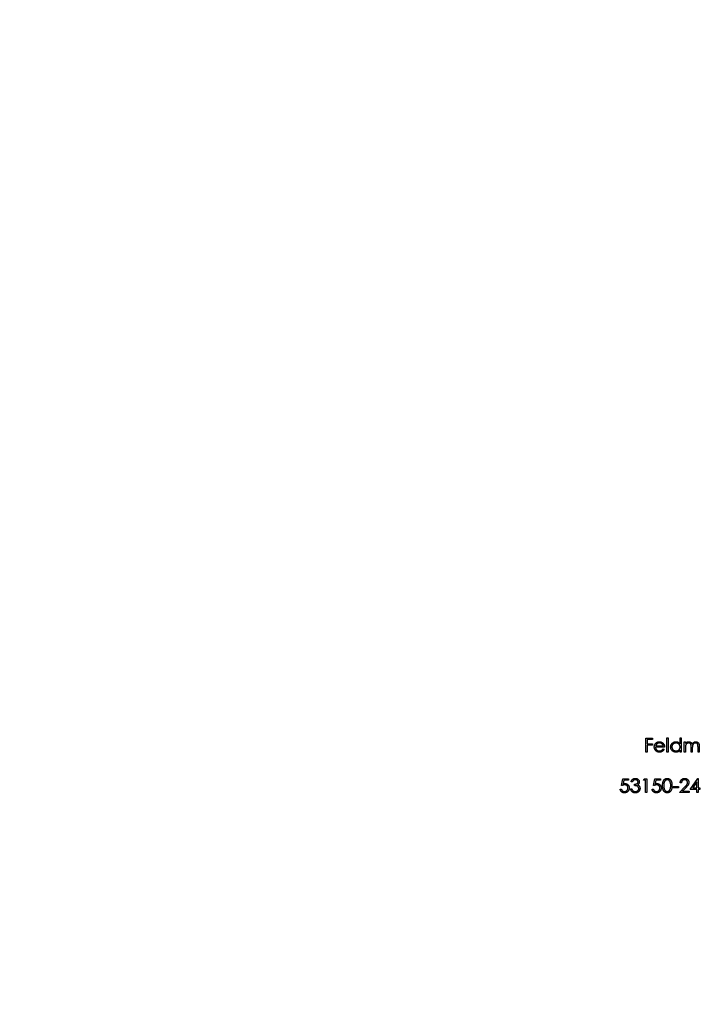
# Model space of a CAD drawing. Units: millimetres. Extents: x 11 to 657, y 11 to 461.
# Drawn here: x 256 to 295, y 348 to 405 of the extents above; entities that cross this region are included whole.
import ezdxf

# ---------------------------------------------------------------- set-up
doc = ezdxf.new("R2010")
doc.units = ezdxf.units.MM
doc.header["$LTSCALE"] = 2.25

msp = doc.modelspace()

# ---------------------------------------------------------------- linework, layer by layer
at = {"color": 7, "linetype": 'Continuous', "lineweight": 25}
for p, q in [((291.611, 363.622), (291.997, 363.622)), ((291.611, 362.829), (291.611, 363.622)), ((291.682, 363.541), (291.682, 363.297)), ((291.997, 363.541), (291.682, 363.541)), ((291.997, 363.622), (291.997, 363.541)), ((292.822, 363.643), (292.893, 363.643)), ((292.822, 362.829), (292.822, 363.643)), ((292.893, 363.643), (292.893, 362.829)), ((293.575, 363.296), (293.575, 363.643)), ((293.575, 363.643), (293.646, 363.643)), ((293.646, 363.643), (293.646, 362.829)), ((291.682, 363.297), (291.997, 363.297)), ((291.682, 363.215), (291.682, 362.829)), ((291.997, 363.215), (291.682, 363.215)), ((291.997, 363.297), (291.997, 363.215)), ((292.689, 363.103), (292.17, 363.103)), ((292.178, 363.175), (292.618, 363.175)), ((292.596, 363.012), (292.659, 362.978)), ((293.575, 362.829), (293.575, 362.929)), ((293.809, 363.409), (293.88, 363.409)), ((293.809, 362.829), (293.809, 363.409)), ((293.88, 363.409), (293.88, 363.308)), ((293.88, 363.073), (293.88, 362.829)), ((294.206, 362.829), (294.206, 363.123)), ((294.277, 363.054), (294.277, 362.829)), ((294.603, 362.829), (294.603, 363.143)), ((294.674, 363.143), (294.674, 362.829)), ((291.682, 362.829), (291.611, 362.829)), ((292.893, 362.829), (292.822, 362.829)), ((293.646, 362.829), (293.575, 362.829)), ((293.88, 362.829), (293.809, 362.829)), ((294.277, 362.829), (294.206, 362.829)), ((294.674, 362.829), (294.603, 362.829)), ((290.222, 360.902), (290.303, 361.299)), ((290.303, 361.299), (290.629, 361.299)), ((290.629, 361.299), (290.629, 361.218)), ((291.473, 361.218), (291.52, 361.299)), ((291.52, 361.299), (291.667, 361.299)), ((291.667, 361.299), (291.667, 360.506)), ((292.053, 360.902), (292.135, 361.299)), ((292.135, 361.299), (292.46, 361.299)), ((292.46, 361.299), (292.46, 361.218)), ((294.16, 360.689), (294.593, 361.32)), ((294.593, 361.32), (294.608, 361.32)), ((294.608, 361.32), (294.608, 360.77)), ((290.14, 360.709), (290.211, 360.709)), ((290.359, 361.218), (290.316, 361.009)), ((290.629, 361.218), (290.359, 361.218)), ((290.741, 360.719), (290.812, 360.719)), ((290.842, 361.116), (290.771, 361.116)), ((290.964, 360.902), (290.964, 360.984)), ((291.595, 361.218), (291.473, 361.218)), ((291.595, 360.506), (291.595, 361.218)), ((291.972, 360.709), (292.043, 360.709)), ((292.19, 361.218), (292.148, 361.009)), ((292.46, 361.218), (292.19, 361.218)), ((293.183, 360.852), (293.488, 360.852)), ((293.183, 360.77), (293.183, 360.852)), ((293.488, 360.77), (293.183, 360.77)), ((293.488, 360.852), (293.488, 360.77)), ((293.549, 360.506), (293.857, 360.834)), ((293.651, 361.055), (293.58, 361.055)), ((293.918, 360.799), (293.719, 360.587)), ((294.536, 360.689), (294.16, 360.689)), ((294.536, 361.115), (294.3, 360.77)), ((294.3, 360.77), (294.536, 360.77)), ((294.536, 360.77), (294.536, 361.115)), ((294.536, 360.506), (294.536, 360.689)), ((294.608, 360.77), (294.699, 360.77)), ((294.608, 360.689), (294.608, 360.506)), ((294.699, 360.689), (294.608, 360.689)), ((294.699, 360.77), (294.699, 360.689)), ((291.667, 360.506), (291.595, 360.506)), ((294.089, 360.506), (293.549, 360.506)), ((293.719, 360.587), (294.089, 360.587)), ((294.089, 360.587), (294.089, 360.506)), ((294.608, 360.506), (294.536, 360.506))]:
    msp.add_line(p, q, dxfattribs=at)
msp.add_circle((294.18, 362.829), 75, dxfattribs=at)
for points, knots in [([(292.099, 363.117), (292.099, 363.126), (292.1, 363.144), (292.103, 363.17), (292.108, 363.195), (292.115, 363.22), (292.125, 363.244), (292.136, 363.267), (292.15, 363.289), (292.161, 363.303), (292.166, 363.311)], [0, 0, 0, 0, 0.128045, 0.253768, 0.377428, 0.500551, 0.623296, 0.746578, 0.872348, 1, 1, 1, 1]), ([(292.391, 362.818), (292.38, 362.819), (292.358, 362.819), (292.326, 362.823), (292.297, 362.831), (292.269, 362.841), (292.243, 362.854), (292.218, 362.869), (292.196, 362.888), (292.176, 362.91), (292.158, 362.933), (292.142, 362.957), (292.129, 362.982), (292.118, 363.007), (292.11, 363.034), (292.103, 363.061), (292.1, 363.089), (292.099, 363.107), (292.099, 363.117)], [0, 0, 0, 0, 0.071579, 0.139629, 0.204797, 0.268135, 0.329814, 0.391301, 0.453434, 0.516552, 0.579631, 0.641119, 0.701294, 0.76081, 0.819932, 0.87892, 0.938983, 1, 1, 1, 1]), ([(292.166, 363.311), (292.173, 363.319), (292.187, 363.336), (292.211, 363.358), (292.237, 363.377), (292.265, 363.392), (292.294, 363.404), (292.325, 363.413), (292.358, 363.418), (292.381, 363.418), (292.393, 363.419)], [0, 0, 0, 0, 0.128835, 0.253589, 0.374643, 0.49534, 0.616325, 0.739759, 0.866842, 1, 1, 1, 1]), ([(292.17, 363.103), (292.171, 363.096), (292.171, 363.081), (292.175, 363.059), (292.18, 363.038), (292.187, 363.018), (292.195, 362.999), (292.206, 362.981), (292.218, 362.965), (292.232, 362.949), (292.248, 362.935), (292.264, 362.923), (292.282, 362.913), (292.3, 362.904), (292.319, 362.898), (292.34, 362.893), (292.36, 362.89), (292.375, 362.89), (292.382, 362.89)], [0, 0, 0, 0, 0.068385, 0.134476, 0.198391, 0.260753, 0.321829, 0.383037, 0.444653, 0.507398, 0.569825, 0.630778, 0.690929, 0.750945, 0.811049, 0.872331, 0.935004, 1, 1, 1, 1]), ([(292.247, 363.293), (292.243, 363.29), (292.235, 363.283), (292.225, 363.271), (292.215, 363.258), (292.206, 363.244), (292.198, 363.228), (292.191, 363.211), (292.184, 363.193), (292.18, 363.181), (292.178, 363.175)], [0, 0, 0, 0, 0.109984, 0.22258, 0.3385, 0.458709, 0.585535, 0.717518, 0.854667, 1, 1, 1, 1]), ([(292.396, 363.348), (292.389, 363.347), (292.375, 363.347), (292.354, 363.344), (292.335, 363.34), (292.315, 363.334), (292.297, 363.326), (292.279, 363.317), (292.263, 363.306), (292.252, 363.297), (292.247, 363.293)], [0, 0, 0, 0, 0.131092, 0.259141, 0.384162, 0.505992, 0.629098, 0.750669, 0.874039, 1, 1, 1, 1]), ([(292.382, 362.89), (292.389, 362.89), (292.403, 362.89), (292.424, 362.893), (292.445, 362.897), (292.465, 362.903), (292.485, 362.91), (292.503, 362.919), (292.519, 362.928), (292.535, 362.939), (292.549, 362.952), (292.564, 362.969), (292.58, 362.989), (292.59, 363.004), (292.596, 363.012)], [0, 0, 0, 0, 0.082592, 0.163879, 0.245659, 0.327726, 0.40861, 0.485749, 0.559169, 0.630268, 0.705306, 0.792065, 0.889796, 1, 1, 1, 1]), ([(292.659, 362.978), (292.654, 362.97), (292.644, 362.952), (292.627, 362.928), (292.609, 362.907), (292.59, 362.888), (292.57, 362.872), (292.548, 362.858), (292.526, 362.846), (292.502, 362.836), (292.476, 362.828), (292.449, 362.822), (292.421, 362.819), (292.401, 362.819), (292.391, 362.818)], [0, 0, 0, 0, 0.09337, 0.181661, 0.265874, 0.346355, 0.4246, 0.501903, 0.579992, 0.658443, 0.738672, 0.821894, 0.908801, 1, 1, 1, 1]), ([(292.393, 363.419), (292.405, 363.418), (292.428, 363.418), (292.462, 363.412), (292.494, 363.403), (292.524, 363.391), (292.553, 363.375), (292.579, 363.355), (292.604, 363.332), (292.619, 363.314), (292.626, 363.305)], [0, 0, 0, 0, 0.13204, 0.259033, 0.38188, 0.502258, 0.622752, 0.744743, 0.870109, 1, 1, 1, 1]), ([(292.618, 363.175), (292.616, 363.184), (292.611, 363.202), (292.6, 363.227), (292.588, 363.25), (292.574, 363.269), (292.558, 363.286), (292.54, 363.301), (292.52, 363.315), (292.497, 363.326), (292.473, 363.336), (292.448, 363.342), (292.422, 363.347), (292.405, 363.347), (292.396, 363.348)], [0, 0, 0, 0, 0.09624, 0.185231, 0.267501, 0.3444, 0.419595, 0.496891, 0.576638, 0.660268, 0.745387, 0.83004, 0.914474, 1, 1, 1, 1]), ([(292.626, 363.305), (292.631, 363.298), (292.641, 363.284), (292.654, 363.262), (292.665, 363.239), (292.673, 363.214), (292.68, 363.188), (292.686, 363.161), (292.688, 363.132), (292.689, 363.113), (292.689, 363.103)], [0, 0, 0, 0, 0.118522, 0.236255, 0.356174, 0.47725, 0.60154, 0.729618, 0.862158, 1, 1, 1, 1]), ([(293.035, 363.12), (293.036, 363.13), (293.036, 363.15), (293.04, 363.179), (293.047, 363.208), (293.057, 363.235), (293.07, 363.261), (293.085, 363.286), (293.104, 363.309), (293.124, 363.331), (293.147, 363.352), (293.171, 363.37), (293.197, 363.385), (293.223, 363.397), (293.251, 363.407), (293.28, 363.414), (293.309, 363.418), (293.33, 363.418), (293.34, 363.419)], [0, 0, 0, 0, 0.063775, 0.126079, 0.186904, 0.247574, 0.308003, 0.369132, 0.432033, 0.496791, 0.561611, 0.624914, 0.686726, 0.748079, 0.809582, 0.871631, 0.934886, 1, 1, 1, 1]), ([(293.338, 362.818), (293.328, 362.819), (293.307, 362.819), (293.278, 362.823), (293.249, 362.83), (293.222, 362.84), (293.195, 362.852), (293.17, 362.867), (293.146, 362.885), (293.124, 362.906), (293.103, 362.928), (293.085, 362.952), (293.07, 362.977), (293.057, 363.004), (293.047, 363.031), (293.04, 363.06), (293.036, 363.09), (293.036, 363.11), (293.035, 363.12)], [0, 0, 0, 0, 0.06462, 0.127433, 0.189004, 0.24993, 0.310668, 0.372329, 0.434939, 0.499576, 0.564191, 0.626735, 0.688109, 0.749294, 0.810331, 0.871901, 0.935046, 1, 1, 1, 1]), ([(293.341, 363.348), (293.331, 363.347), (293.31, 363.346), (293.28, 363.341), (293.251, 363.331), (293.224, 363.318), (293.198, 363.302), (293.175, 363.282), (293.155, 363.259), (293.138, 363.234), (293.124, 363.207), (293.114, 363.178), (293.108, 363.149), (293.107, 363.129), (293.107, 363.119)], [0, 0, 0, 0, 0.085921, 0.169593, 0.252476, 0.336244, 0.419505, 0.502036, 0.584775, 0.669846, 0.754185, 0.836658, 0.91801, 1, 1, 1, 1]), ([(293.107, 363.119), (293.107, 363.109), (293.108, 363.09), (293.114, 363.06), (293.124, 363.032), (293.138, 363.004), (293.155, 362.979), (293.176, 362.956), (293.199, 362.936), (293.224, 362.919), (293.252, 362.906), (293.28, 362.897), (293.31, 362.891), (293.33, 362.89), (293.34, 362.89)], [0, 0, 0, 0, 0.081589, 0.162859, 0.245484, 0.330807, 0.416493, 0.499893, 0.583048, 0.667158, 0.751312, 0.833785, 0.916256, 1, 1, 1, 1]), ([(293.575, 362.929), (293.567, 362.92), (293.551, 362.902), (293.525, 362.879), (293.497, 362.86), (293.468, 362.844), (293.437, 362.833), (293.405, 362.824), (293.372, 362.819), (293.349, 362.819), (293.338, 362.818)], [0, 0, 0, 0, 0.134298, 0.262085, 0.38627, 0.507165, 0.6273, 0.748145, 0.87237, 1, 1, 1, 1]), ([(293.34, 363.419), (293.352, 363.418), (293.375, 363.418), (293.409, 363.412), (293.441, 363.402), (293.472, 363.389), (293.5, 363.371), (293.527, 363.35), (293.552, 363.325), (293.567, 363.306), (293.575, 363.296)], [0, 0, 0, 0, 0.128884, 0.252985, 0.37421, 0.494102, 0.614753, 0.738511, 0.866243, 1, 1, 1, 1]), ([(293.34, 362.89), (293.351, 362.89), (293.371, 362.891), (293.401, 362.896), (293.431, 362.906), (293.459, 362.919), (293.485, 362.935), (293.508, 362.954), (293.528, 362.977), (293.545, 363.001), (293.558, 363.028), (293.568, 363.056), (293.574, 363.086), (293.574, 363.107), (293.575, 363.117)], [0, 0, 0, 0, 0.084802, 0.168664, 0.252552, 0.33824, 0.423103, 0.505556, 0.586176, 0.667136, 0.748499, 0.830452, 0.913456, 1, 1, 1, 1]), ([(293.575, 363.117), (293.574, 363.125), (293.574, 363.141), (293.571, 363.164), (293.566, 363.186), (293.558, 363.208), (293.549, 363.228), (293.537, 363.247), (293.523, 363.265), (293.507, 363.282), (293.49, 363.297), (293.472, 363.311), (293.452, 363.322), (293.432, 363.331), (293.411, 363.339), (293.388, 363.344), (293.365, 363.347), (293.349, 363.347), (293.341, 363.348)], [0, 0, 0, 0, 0.065634, 0.129188, 0.191219, 0.251913, 0.312507, 0.373494, 0.435152, 0.498741, 0.562095, 0.624187, 0.685476, 0.746097, 0.807612, 0.869967, 0.933951, 1, 1, 1, 1]), ([(293.88, 363.308), (293.886, 363.317), (293.899, 363.333), (293.919, 363.356), (293.939, 363.375), (293.953, 363.385), (293.96, 363.389)], [0, 0, 0, 0, 0.283595, 0.543395, 0.780646, 1, 1, 1, 1]), ([(294.068, 363.348), (294.059, 363.347), (294.042, 363.346), (294.017, 363.34), (293.992, 363.33), (293.969, 363.317), (293.948, 363.3), (293.929, 363.28), (293.914, 363.258), (293.903, 363.237), (293.897, 363.219), (293.892, 363.203), (293.888, 363.185), (293.885, 363.166), (293.883, 363.145), (293.881, 363.123), (293.88, 363.098), (293.88, 363.081), (293.88, 363.073)], [0, 0, 0, 0, 0.068677, 0.136871, 0.206114, 0.277538, 0.349772, 0.421251, 0.492911, 0.567027, 0.606614, 0.649704, 0.697303, 0.749086, 0.804881, 0.865485, 0.930237, 1, 1, 1, 1]), ([(293.96, 363.389), (293.97, 363.394), (293.989, 363.403), (294.019, 363.412), (294.049, 363.418), (294.07, 363.418), (294.08, 363.419)], [0, 0, 0, 0, 0.253734, 0.503035, 0.750014, 1, 1, 1, 1]), ([(294.206, 363.123), (294.206, 363.132), (294.206, 363.148), (294.205, 363.171), (294.204, 363.192), (294.202, 363.21), (294.201, 363.227), (294.198, 363.242), (294.196, 363.254), (294.192, 363.268), (294.185, 363.283), (294.175, 363.299), (294.162, 363.313), (294.146, 363.325), (294.129, 363.335), (294.11, 363.343), (294.089, 363.347), (294.075, 363.347), (294.068, 363.348)], [0, 0, 0, 0, 0.08253, 0.158779, 0.227738, 0.289946, 0.345499, 0.393896, 0.436374, 0.472122, 0.536384, 0.599078, 0.661948, 0.726311, 0.791771, 0.858647, 0.927305, 1, 1, 1, 1]), ([(294.08, 363.419), (294.087, 363.419), (294.101, 363.418), (294.121, 363.415), (294.141, 363.41), (294.161, 363.402), (294.179, 363.393), (294.195, 363.383), (294.21, 363.371), (294.223, 363.358), (294.235, 363.342), (294.246, 363.324), (294.256, 363.302), (294.262, 363.287), (294.265, 363.279)], [0, 0, 0, 0, 0.084152, 0.166532, 0.248836, 0.331246, 0.412957, 0.490494, 0.566156, 0.639987, 0.716765, 0.802144, 0.895833, 1, 1, 1, 1]), ([(294.265, 363.279), (294.268, 363.284), (294.274, 363.295), (294.284, 363.311), (294.295, 363.326), (294.306, 363.339), (294.318, 363.352), (294.331, 363.363), (294.344, 363.374), (294.362, 363.386), (294.385, 363.399), (294.415, 363.41), (294.446, 363.418), (294.467, 363.418), (294.477, 363.419)], [0, 0, 0, 0, 0.071766, 0.141226, 0.209116, 0.27484, 0.339483, 0.402476, 0.464942, 0.526833, 0.647415, 0.765562, 0.881615, 1, 1, 1, 1]), ([(294.465, 363.348), (294.456, 363.347), (294.438, 363.347), (294.412, 363.34), (294.387, 363.33), (294.364, 363.316), (294.343, 363.299), (294.324, 363.279), (294.309, 363.256), (294.299, 363.235), (294.293, 363.216), (294.288, 363.2), (294.285, 363.181), (294.282, 363.16), (294.28, 363.136), (294.278, 363.111), (294.277, 363.083), (294.277, 363.064), (294.277, 363.054)], [0, 0, 0, 0, 0.068158, 0.134707, 0.201865, 0.270788, 0.340024, 0.408083, 0.476813, 0.547346, 0.58564, 0.628865, 0.677153, 0.730803, 0.789807, 0.854325, 0.924365, 1, 1, 1, 1]), ([(294.603, 363.143), (294.602, 363.15), (294.602, 363.165), (294.602, 363.185), (294.601, 363.204), (294.599, 363.221), (294.597, 363.236), (294.595, 363.249), (294.593, 363.26), (294.588, 363.273), (294.581, 363.287), (294.571, 363.302), (294.558, 363.315), (294.543, 363.327), (294.526, 363.336), (294.507, 363.343), (294.487, 363.347), (294.472, 363.347), (294.465, 363.348)], [0, 0, 0, 0, 0.078343, 0.1505633, 0.2161511, 0.2756798, 0.3287071, 0.3759044, 0.4173019, 0.4526927, 0.5172653, 0.5812166, 0.6453219, 0.7120245, 0.78013, 0.8502182, 0.9226485, 1, 1, 1, 1]), ([(294.477, 363.419), (294.487, 363.418), (294.506, 363.418), (294.534, 363.412), (294.56, 363.402), (294.584, 363.389), (294.605, 363.373), (294.624, 363.353), (294.64, 363.33), (294.65, 363.309), (294.657, 363.29), (294.661, 363.274), (294.665, 363.256), (294.668, 363.237), (294.671, 363.215), (294.672, 363.193), (294.674, 363.168), (294.674, 363.151), (294.674, 363.143)], [0, 0, 0, 0, 0.075604, 0.147965, 0.218797, 0.28947, 0.359724, 0.429708, 0.500497, 0.574429, 0.613947, 0.657155, 0.703973, 0.754939, 0.809707, 0.868833, 0.932385, 1, 1, 1, 1]), ([(290.771, 361.116), (290.773, 361.124), (290.777, 361.14), (290.785, 361.162), (290.793, 361.183), (290.804, 361.203), (290.815, 361.221), (290.828, 361.238), (290.842, 361.253), (290.857, 361.267), (290.873, 361.28), (290.89, 361.29), (290.908, 361.299), (290.926, 361.307), (290.946, 361.313), (290.966, 361.317), (290.986, 361.319), (291, 361.32), (291.007, 361.32)], [0, 0, 0, 0, 0.072625, 0.141977, 0.208985, 0.273957, 0.336889, 0.398745, 0.460116, 0.520825, 0.580994, 0.640152, 0.698622, 0.757271, 0.816427, 0.876254, 0.937165, 1, 1, 1, 1]), ([(291.008, 361.238), (290.999, 361.238), (290.982, 361.237), (290.956, 361.232), (290.933, 361.223), (290.914, 361.213), (290.901, 361.203), (290.892, 361.194), (290.882, 361.184), (290.874, 361.173), (290.865, 361.161), (290.857, 361.147), (290.849, 361.132), (290.845, 361.122), (290.842, 361.116)], [0, 0, 0, 0, 0.1227119, 0.239685, 0.3518159, 0.4637661, 0.5208178, 0.5794483, 0.6406041, 0.7052975, 0.7736339, 0.8446694, 0.9200565, 1, 1, 1, 1]), ([(291.007, 361.32), (291.018, 361.319), (291.038, 361.319), (291.068, 361.313), (291.097, 361.304), (291.125, 361.292), (291.151, 361.277), (291.174, 361.258), (291.193, 361.238), (291.21, 361.215), (291.223, 361.191), (291.232, 361.165), (291.238, 361.14), (291.239, 361.122), (291.239, 361.113)], [0, 0, 0, 0, 0.090254, 0.17854, 0.266093, 0.354631, 0.441886, 0.525747, 0.608114, 0.690197, 0.770821, 0.848326, 0.924012, 1, 1, 1, 1]), ([(291.168, 361.114), (291.168, 361.118), (291.168, 361.126), (291.165, 361.138), (291.162, 361.15), (291.157, 361.161), (291.15, 361.172), (291.143, 361.182), (291.133, 361.192), (291.123, 361.201), (291.111, 361.21), (291.099, 361.218), (291.085, 361.224), (291.072, 361.229), (291.057, 361.233), (291.041, 361.236), (291.025, 361.238), (291.014, 361.238), (291.008, 361.238)], [0, 0, 0, 0, 0.0552745, 0.1099661, 0.1632474, 0.2180762, 0.2733009, 0.3309093, 0.3909945, 0.454176, 0.5188615, 0.5833105, 0.6485167, 0.7150309, 0.7825021, 0.8523227, 0.9249285, 1, 1, 1, 1]), ([(292.572, 360.902), (292.572, 360.915), (292.573, 360.94), (292.574, 360.976), (292.577, 361.009), (292.581, 361.041), (292.585, 361.07), (292.591, 361.097), (292.598, 361.122), (292.605, 361.145), (292.614, 361.166), (292.624, 361.186), (292.635, 361.204), (292.646, 361.221), (292.658, 361.236), (292.671, 361.251), (292.686, 361.264), (292.7, 361.276), (292.716, 361.286), (292.732, 361.295), (292.749, 361.303), (292.766, 361.309), (292.783, 361.314), (292.801, 361.317), (292.819, 361.319), (292.831, 361.32), (292.838, 361.32)], [0, 0, 0, 0, 0.068595, 0.133246, 0.194313, 0.251279, 0.304513, 0.354235, 0.400481, 0.443411, 0.484015, 0.523252, 0.561042, 0.5979, 0.633518, 0.668314, 0.702496, 0.736685, 0.770293, 0.803437, 0.835913, 0.86846, 0.900847, 0.933467, 0.966258, 1, 1, 1, 1]), ([(292.84, 361.238), (292.831, 361.238), (292.814, 361.237), (292.788, 361.23), (292.763, 361.219), (292.743, 361.207), (292.728, 361.195), (292.717, 361.184), (292.707, 361.173), (292.698, 361.161), (292.689, 361.148), (292.681, 361.133), (292.674, 361.118), (292.668, 361.101), (292.662, 361.083), (292.657, 361.063), (292.653, 361.042), (292.65, 361.018), (292.647, 360.992), (292.645, 360.964), (292.644, 360.934), (292.644, 360.913), (292.644, 360.902)], [0, 0, 0, 0, 0.060387, 0.120883, 0.182755, 0.247811, 0.281299, 0.315088, 0.349702, 0.384857, 0.420966, 0.458511, 0.497175, 0.537602, 0.580503, 0.627468, 0.678388, 0.733983, 0.793747, 0.857714, 0.926698, 1, 1, 1, 1]), ([(292.838, 361.32), (292.844, 361.32), (292.857, 361.319), (292.875, 361.317), (292.893, 361.314), (292.911, 361.309), (292.928, 361.303), (292.945, 361.295), (292.961, 361.286), (292.977, 361.275), (292.992, 361.264), (293.007, 361.25), (293.02, 361.235), (293.033, 361.219), (293.045, 361.202), (293.056, 361.183), (293.066, 361.163), (293.076, 361.141), (293.084, 361.118), (293.092, 361.093), (293.098, 361.066), (293.103, 361.037), (293.107, 361.006), (293.11, 360.973), (293.111, 360.938), (293.112, 360.914), (293.112, 360.902)], [0, 0, 0, 0, 0.033788, 0.067194, 0.099862, 0.132567, 0.165151, 0.197913, 0.231319, 0.265083, 0.299255, 0.334399, 0.369943, 0.406284, 0.444064, 0.482998, 0.523354, 0.565537, 0.609613, 0.656391, 0.705885, 0.758325, 0.813832, 0.872795, 0.934722, 1, 1, 1, 1]), ([(293.04, 360.902), (293.04, 360.912), (293.04, 360.931), (293.039, 360.958), (293.037, 360.984), (293.034, 361.009), (293.03, 361.032), (293.026, 361.054), (293.02, 361.075), (293.014, 361.094), (293.007, 361.112), (292.999, 361.129), (292.991, 361.145), (292.982, 361.159), (292.973, 361.172), (292.962, 361.184), (292.952, 361.195), (292.936, 361.207), (292.917, 361.219), (292.892, 361.23), (292.866, 361.237), (292.849, 361.238), (292.84, 361.238)], [0, 0, 0, 0, 0.065681, 0.128486, 0.188175, 0.245106, 0.299448, 0.350823, 0.399942, 0.446672, 0.491255, 0.533376, 0.573853, 0.612526, 0.649597, 0.685532, 0.720106, 0.753838, 0.818925, 0.880493, 0.940311, 1, 1, 1, 1]), ([(293.58, 361.055), (293.58, 361.065), (293.581, 361.083), (293.585, 361.11), (293.592, 361.136), (293.6, 361.161), (293.611, 361.184), (293.624, 361.206), (293.639, 361.226), (293.656, 361.246), (293.675, 361.263), (293.695, 361.278), (293.717, 361.291), (293.739, 361.302), (293.762, 361.31), (293.787, 361.316), (293.812, 361.319), (293.83, 361.319), (293.839, 361.32)], [0, 0, 0, 0, 0.068791, 0.135103, 0.198979, 0.261904, 0.323495, 0.385195, 0.446969, 0.509765, 0.572251, 0.633405, 0.693251, 0.752583, 0.812579, 0.873275, 0.93555, 1, 1, 1, 1]), ([(293.835, 361.238), (293.829, 361.238), (293.817, 361.238), (293.799, 361.236), (293.782, 361.232), (293.765, 361.226), (293.75, 361.22), (293.735, 361.211), (293.721, 361.202), (293.708, 361.19), (293.696, 361.178), (293.686, 361.164), (293.677, 361.149), (293.668, 361.132), (293.662, 361.115), (293.657, 361.096), (293.653, 361.076), (293.652, 361.062), (293.651, 361.055)], [0, 0, 0, 0, 0.064439, 0.126547, 0.186887, 0.245878, 0.304041, 0.362191, 0.420976, 0.48066, 0.5406, 0.600689, 0.661936, 0.724443, 0.789038, 0.856314, 0.926352, 1, 1, 1, 1]), ([(294.007, 361.077), (294.007, 361.083), (294.007, 361.093), (294.004, 361.109), (294, 361.124), (293.995, 361.139), (293.988, 361.153), (293.979, 361.166), (293.969, 361.179), (293.957, 361.191), (293.945, 361.202), (293.931, 361.212), (293.917, 361.22), (293.902, 361.227), (293.886, 361.232), (293.87, 361.236), (293.853, 361.238), (293.841, 361.238), (293.835, 361.238)], [0, 0, 0, 0, 0.061965, 0.122122, 0.180988, 0.239933, 0.299906, 0.359989, 0.421776, 0.486576, 0.551535, 0.615018, 0.677259, 0.73973, 0.80305, 0.866495, 0.931973, 1, 1, 1, 1]), ([(293.839, 361.32), (293.847, 361.319), (293.864, 361.319), (293.889, 361.316), (293.913, 361.31), (293.936, 361.303), (293.957, 361.293), (293.977, 361.28), (293.995, 361.266), (294.012, 361.25), (294.028, 361.232), (294.041, 361.213), (294.053, 361.193), (294.062, 361.173), (294.069, 361.152), (294.075, 361.13), (294.078, 361.107), (294.078, 361.092), (294.078, 361.084)], [0, 0, 0, 0, 0.069475, 0.136517, 0.200789, 0.26383, 0.325735, 0.387291, 0.449509, 0.512968, 0.576275, 0.63758, 0.697903, 0.757172, 0.816599, 0.876653, 0.93729, 1, 1, 1, 1]), ([(290.382, 360.485), (290.374, 360.485), (290.359, 360.486), (290.336, 360.489), (290.314, 360.494), (290.293, 360.501), (290.273, 360.509), (290.254, 360.52), (290.236, 360.533), (290.219, 360.547), (290.203, 360.563), (290.189, 360.581), (290.177, 360.599), (290.166, 360.619), (290.157, 360.64), (290.15, 360.662), (290.144, 360.685), (290.141, 360.701), (290.14, 360.709)], [0, 0, 0, 0, 0.065421, 0.128708, 0.190236, 0.250724, 0.310637, 0.370766, 0.431615, 0.493523, 0.555883, 0.617342, 0.678668, 0.740711, 0.802985, 0.866803, 0.932347, 1, 1, 1, 1]), ([(290.211, 360.709), (290.213, 360.702), (290.217, 360.687), (290.224, 360.667), (290.233, 360.648), (290.244, 360.632), (290.257, 360.618), (290.271, 360.605), (290.288, 360.594), (290.306, 360.584), (290.325, 360.576), (290.345, 360.571), (290.366, 360.567), (290.38, 360.567), (290.387, 360.567)], [0, 0, 0, 0, 0.094687, 0.181994, 0.264377, 0.34218, 0.418618, 0.496509, 0.577369, 0.661511, 0.746733, 0.831258, 0.915206, 1, 1, 1, 1]), ([(290.397, 360.943), (290.39, 360.943), (290.378, 360.943), (290.358, 360.941), (290.338, 360.938), (290.316, 360.933), (290.294, 360.927), (290.271, 360.92), (290.246, 360.912), (290.23, 360.906), (290.222, 360.902)], [0, 0, 0, 0, 0.102203, 0.211023, 0.3251, 0.446502, 0.573788, 0.708901, 0.850358, 1, 1, 1, 1]), ([(290.316, 361.009), (290.324, 361.011), (290.341, 361.016), (290.365, 361.021), (290.387, 361.024), (290.402, 361.024), (290.409, 361.025)], [0, 0, 0, 0, 0.275068, 0.532901, 0.773973, 1, 1, 1, 1]), ([(290.659, 360.765), (290.659, 360.758), (290.659, 360.746), (290.657, 360.727), (290.654, 360.708), (290.65, 360.69), (290.645, 360.672), (290.639, 360.654), (290.631, 360.637), (290.623, 360.621), (290.614, 360.605), (290.603, 360.59), (290.592, 360.576), (290.581, 360.563), (290.568, 360.551), (290.554, 360.54), (290.54, 360.529), (290.525, 360.52), (290.509, 360.512), (290.493, 360.505), (290.476, 360.499), (290.458, 360.494), (290.44, 360.49), (290.421, 360.487), (290.402, 360.485), (290.389, 360.485), (290.382, 360.485)], [0, 0, 0, 0, 0.044014, 0.087434, 0.130118, 0.172554, 0.214555, 0.256298, 0.298438, 0.340849, 0.382715, 0.423924, 0.464246, 0.504074, 0.543862, 0.583567, 0.623094, 0.663229, 0.703551, 0.743938, 0.784541, 0.82575, 0.867757, 0.910745, 0.954914, 1, 1, 1, 1]), ([(290.387, 360.567), (290.393, 360.567), (290.407, 360.567), (290.426, 360.57), (290.445, 360.574), (290.464, 360.581), (290.481, 360.589), (290.498, 360.599), (290.514, 360.611), (290.529, 360.624), (290.543, 360.639), (290.555, 360.654), (290.565, 360.671), (290.574, 360.689), (290.58, 360.707), (290.585, 360.727), (290.587, 360.747), (290.588, 360.761), (290.588, 360.768)], [0, 0, 0, 0, 0.064207, 0.126425, 0.18768, 0.248216, 0.308305, 0.369661, 0.431699, 0.495947, 0.559758, 0.622295, 0.683911, 0.745092, 0.80674, 0.869087, 0.93329, 1, 1, 1, 1]), ([(290.588, 360.768), (290.588, 360.774), (290.588, 360.787), (290.585, 360.805), (290.581, 360.822), (290.575, 360.839), (290.568, 360.854), (290.559, 360.869), (290.548, 360.882), (290.536, 360.895), (290.523, 360.906), (290.508, 360.916), (290.492, 360.924), (290.475, 360.932), (290.457, 360.937), (290.438, 360.94), (290.417, 360.943), (290.404, 360.943), (290.397, 360.943)], [0, 0, 0, 0, 0.065351, 0.127916, 0.18836, 0.247216, 0.30563, 0.36377, 0.422661, 0.482687, 0.5433, 0.604118, 0.664965, 0.727413, 0.791468, 0.858055, 0.927037, 1, 1, 1, 1]), ([(290.409, 361.025), (290.418, 361.024), (290.436, 361.024), (290.461, 361.02), (290.486, 361.015), (290.509, 361.007), (290.531, 360.997), (290.551, 360.984), (290.571, 360.969), (290.589, 360.952), (290.605, 360.933), (290.62, 360.913), (290.632, 360.891), (290.642, 360.869), (290.65, 360.845), (290.655, 360.819), (290.659, 360.792), (290.659, 360.774), (290.659, 360.765)], [0, 0, 0, 0, 0.065808, 0.129394, 0.190894, 0.251281, 0.310815, 0.370371, 0.430768, 0.492881, 0.555104, 0.616067, 0.677256, 0.73826, 0.800762, 0.864778, 0.931045, 1, 1, 1, 1]), ([(291.005, 360.485), (290.997, 360.485), (290.98, 360.486), (290.956, 360.488), (290.932, 360.493), (290.91, 360.5), (290.889, 360.508), (290.868, 360.518), (290.849, 360.53), (290.831, 360.544), (290.815, 360.56), (290.799, 360.578), (290.786, 360.597), (290.774, 360.618), (290.763, 360.641), (290.754, 360.665), (290.746, 360.692), (290.742, 360.71), (290.741, 360.719)], [0, 0, 0, 0, 0.065541, 0.128963, 0.190377, 0.250092, 0.308548, 0.366398, 0.424542, 0.48317, 0.542243, 0.601739, 0.662506, 0.724856, 0.789128, 0.856346, 0.926295, 1, 1, 1, 1]), ([(290.812, 360.719), (290.814, 360.713), (290.817, 360.701), (290.823, 360.684), (290.83, 360.669), (290.838, 360.654), (290.846, 360.641), (290.855, 360.629), (290.864, 360.619), (290.871, 360.613), (290.874, 360.61)], [0, 0, 0, 0, 0.14977, 0.291316, 0.425966, 0.55216, 0.671527, 0.786122, 0.895325, 1, 1, 1, 1]), ([(290.964, 360.984), (290.974, 360.984), (290.994, 360.984), (291.022, 360.988), (291.049, 360.994), (291.074, 361.002), (291.096, 361.012), (291.116, 361.023), (291.133, 361.036), (291.146, 361.05), (291.156, 361.065), (291.163, 361.08), (291.167, 361.097), (291.168, 361.108), (291.168, 361.114)], [0, 0, 0, 0, 0.110166, 0.215787, 0.318027, 0.417574, 0.51165, 0.596162, 0.672935, 0.74367, 0.810677, 0.874059, 0.936696, 1, 1, 1, 1]), ([(291.209, 360.735), (291.208, 360.742), (291.208, 360.757), (291.202, 360.778), (291.194, 360.799), (291.182, 360.819), (291.167, 360.837), (291.149, 360.854), (291.129, 360.867), (291.111, 360.877), (291.095, 360.883), (291.081, 360.887), (291.065, 360.891), (291.048, 360.894), (291.03, 360.897), (291.009, 360.899), (290.987, 360.901), (290.972, 360.902), (290.964, 360.902)], [0, 0, 0, 0, 0.066909, 0.133485, 0.201035, 0.271234, 0.34288, 0.413836, 0.485977, 0.56023, 0.599884, 0.644055, 0.691892, 0.744688, 0.801492, 0.862858, 0.929328, 1, 1, 1, 1]), ([(291.28, 360.741), (291.28, 360.73), (291.279, 360.708), (291.271, 360.675), (291.26, 360.643), (291.244, 360.613), (291.225, 360.584), (291.202, 360.558), (291.175, 360.536), (291.145, 360.518), (291.113, 360.503), (291.079, 360.493), (291.043, 360.486), (291.018, 360.486), (291.005, 360.485)], [0, 0, 0, 0, 0.079648, 0.158922, 0.239619, 0.322609, 0.406035, 0.487602, 0.569685, 0.653036, 0.737436, 0.822478, 0.909748, 1, 1, 1, 1]), ([(291.007, 360.567), (291.014, 360.567), (291.029, 360.567), (291.05, 360.57), (291.07, 360.573), (291.089, 360.579), (291.107, 360.586), (291.123, 360.595), (291.139, 360.605), (291.153, 360.617), (291.166, 360.629), (291.178, 360.643), (291.187, 360.657), (291.195, 360.671), (291.201, 360.686), (291.205, 360.702), (291.208, 360.718), (291.209, 360.729), (291.209, 360.735)], [0, 0, 0, 0, 0.0760717, 0.1487517, 0.2184028, 0.2857596, 0.350598, 0.414964, 0.4780693, 0.5417607, 0.6043499, 0.664075, 0.7214636, 0.7775871, 0.8326444, 0.8878435, 0.9434603, 1, 1, 1, 1]), ([(291.239, 361.113), (291.239, 361.105), (291.238, 361.089), (291.234, 361.065), (291.227, 361.042), (291.216, 361.021), (291.203, 361.001), (291.187, 360.982), (291.168, 360.965), (291.154, 360.955), (291.147, 360.95)], [0, 0, 0, 0, 0.128068, 0.250608, 0.37063, 0.490072, 0.610375, 0.734313, 0.863217, 1, 1, 1, 1]), ([(291.147, 360.95), (291.155, 360.946), (291.172, 360.938), (291.195, 360.922), (291.215, 360.904), (291.227, 360.89), (291.233, 360.882)], [0, 0, 0, 0, 0.25388, 0.503009, 0.750291, 1, 1, 1, 1]), ([(291.233, 360.882), (291.236, 360.877), (291.244, 360.867), (291.253, 360.85), (291.262, 360.833), (291.268, 360.816), (291.274, 360.798), (291.277, 360.779), (291.279, 360.761), (291.28, 360.748), (291.28, 360.741)], [0, 0, 0, 0, 0.128136, 0.254173, 0.378112, 0.501712, 0.623986, 0.747096, 0.872875, 1, 1, 1, 1]), ([(292.214, 360.485), (292.206, 360.485), (292.191, 360.486), (292.168, 360.489), (292.146, 360.494), (292.125, 360.501), (292.105, 360.509), (292.086, 360.52), (292.068, 360.533), (292.051, 360.547), (292.035, 360.563), (292.021, 360.581), (292.009, 360.599), (291.998, 360.619), (291.989, 360.64), (291.981, 360.662), (291.976, 360.685), (291.973, 360.701), (291.972, 360.709)], [0, 0, 0, 0, 0.065421, 0.128708, 0.190236, 0.250724, 0.310637, 0.370766, 0.431615, 0.493523, 0.555883, 0.617342, 0.678668, 0.740711, 0.802985, 0.866803, 0.932347, 1, 1, 1, 1]), ([(292.043, 360.709), (292.045, 360.702), (292.048, 360.687), (292.056, 360.667), (292.065, 360.648), (292.075, 360.632), (292.088, 360.618), (292.103, 360.605), (292.119, 360.594), (292.138, 360.584), (292.157, 360.576), (292.177, 360.571), (292.197, 360.567), (292.211, 360.567), (292.218, 360.567)], [0, 0, 0, 0, 0.094687, 0.181994, 0.264377, 0.34218, 0.418618, 0.496509, 0.577369, 0.661511, 0.746733, 0.831258, 0.915206, 1, 1, 1, 1]), ([(292.228, 360.943), (292.222, 360.943), (292.209, 360.943), (292.19, 360.941), (292.169, 360.938), (292.148, 360.933), (292.126, 360.927), (292.102, 360.92), (292.078, 360.912), (292.062, 360.906), (292.053, 360.902)], [0, 0, 0, 0, 0.102203, 0.211023, 0.3251, 0.446502, 0.573788, 0.708901, 0.850358, 1, 1, 1, 1]), ([(292.148, 361.009), (292.156, 361.011), (292.172, 361.016), (292.196, 361.021), (292.219, 361.024), (292.234, 361.024), (292.241, 361.025)], [0, 0, 0, 0, 0.275068, 0.532901, 0.773973, 1, 1, 1, 1]), ([(292.491, 360.765), (292.491, 360.758), (292.49, 360.746), (292.489, 360.727), (292.486, 360.708), (292.482, 360.69), (292.477, 360.672), (292.471, 360.654), (292.463, 360.637), (292.455, 360.621), (292.446, 360.605), (292.435, 360.59), (292.424, 360.576), (292.412, 360.563), (292.4, 360.551), (292.386, 360.54), (292.372, 360.529), (292.357, 360.52), (292.341, 360.512), (292.325, 360.505), (292.308, 360.499), (292.29, 360.494), (292.272, 360.49), (292.253, 360.487), (292.234, 360.485), (292.221, 360.485), (292.214, 360.485)], [0, 0, 0, 0, 0.044014, 0.087434, 0.130118, 0.172554, 0.214555, 0.256298, 0.298438, 0.340849, 0.382715, 0.423924, 0.464246, 0.504074, 0.543862, 0.583567, 0.623094, 0.663229, 0.703551, 0.743938, 0.784541, 0.82575, 0.867757, 0.910745, 0.954914, 1, 1, 1, 1]), ([(292.218, 360.567), (292.225, 360.567), (292.238, 360.567), (292.258, 360.57), (292.277, 360.574), (292.295, 360.581), (292.313, 360.589), (292.329, 360.599), (292.346, 360.611), (292.361, 360.624), (292.374, 360.639), (292.387, 360.654), (292.397, 360.671), (292.405, 360.689), (292.412, 360.707), (292.416, 360.727), (292.419, 360.747), (292.42, 360.761), (292.42, 360.768)], [0, 0, 0, 0, 0.064207, 0.126425, 0.18768, 0.248216, 0.308305, 0.369661, 0.431699, 0.495947, 0.559758, 0.622295, 0.683911, 0.745092, 0.80674, 0.869087, 0.93329, 1, 1, 1, 1]), ([(292.42, 360.768), (292.42, 360.774), (292.419, 360.787), (292.417, 360.805), (292.413, 360.822), (292.407, 360.839), (292.4, 360.854), (292.391, 360.869), (292.38, 360.882), (292.368, 360.895), (292.354, 360.906), (292.339, 360.916), (292.323, 360.924), (292.307, 360.932), (292.288, 360.937), (292.269, 360.94), (292.249, 360.943), (292.235, 360.943), (292.228, 360.943)], [0, 0, 0, 0, 0.065351, 0.127916, 0.18836, 0.247216, 0.30563, 0.36377, 0.422661, 0.482687, 0.5433, 0.604118, 0.664965, 0.727413, 0.791468, 0.858055, 0.927037, 1, 1, 1, 1]), ([(292.241, 361.025), (292.25, 361.024), (292.267, 361.024), (292.293, 361.02), (292.317, 361.015), (292.34, 361.007), (292.362, 360.997), (292.383, 360.984), (292.403, 360.969), (292.421, 360.952), (292.437, 360.933), (292.452, 360.913), (292.464, 360.891), (292.474, 360.869), (292.482, 360.845), (292.487, 360.819), (292.49, 360.792), (292.491, 360.774), (292.491, 360.765)], [0, 0, 0, 0, 0.065808, 0.129394, 0.190894, 0.251281, 0.310815, 0.370371, 0.430768, 0.492881, 0.555104, 0.616067, 0.677256, 0.73826, 0.800762, 0.864778, 0.931045, 1, 1, 1, 1]), ([(292.838, 360.485), (292.831, 360.485), (292.819, 360.486), (292.801, 360.488), (292.783, 360.491), (292.766, 360.496), (292.749, 360.502), (292.732, 360.51), (292.717, 360.519), (292.701, 360.529), (292.686, 360.54), (292.672, 360.553), (292.659, 360.568), (292.647, 360.584), (292.635, 360.6), (292.625, 360.619), (292.615, 360.639), (292.606, 360.66), (292.598, 360.683), (292.591, 360.708), (292.585, 360.735), (292.581, 360.764), (292.577, 360.796), (292.574, 360.829), (292.573, 360.865), (292.572, 360.89), (292.572, 360.902)], [0, 0, 0, 0, 0.033787, 0.066622, 0.099285, 0.131361, 0.163585, 0.196104, 0.228902, 0.262158, 0.295991, 0.330218, 0.36506, 0.400951, 0.43762, 0.475708, 0.515381, 0.556414, 0.599765, 0.646424, 0.696431, 0.749782, 0.806573, 0.867436, 0.931887, 1, 1, 1, 1]), ([(292.644, 360.902), (292.644, 360.892), (292.644, 360.871), (292.645, 360.841), (292.647, 360.814), (292.649, 360.788), (292.653, 360.764), (292.657, 360.742), (292.662, 360.722), (292.668, 360.704), (292.674, 360.687), (292.681, 360.672), (292.689, 360.658), (292.698, 360.644), (292.707, 360.632), (292.717, 360.621), (292.728, 360.611), (292.743, 360.598), (292.763, 360.586), (292.788, 360.575), (292.814, 360.568), (292.831, 360.567), (292.84, 360.567)], [0, 0, 0, 0, 0.072951, 0.141584, 0.205926, 0.265301, 0.320597, 0.371817, 0.41879, 0.461699, 0.502134, 0.540804, 0.578181, 0.614297, 0.649678, 0.684299, 0.718359, 0.752081, 0.817652, 0.879722, 0.939966, 1, 1, 1, 1]), ([(293.112, 360.902), (293.112, 360.89), (293.111, 360.866), (293.11, 360.832), (293.107, 360.799), (293.103, 360.768), (293.098, 360.74), (293.092, 360.713), (293.085, 360.687), (293.076, 360.664), (293.067, 360.643), (293.057, 360.623), (293.046, 360.604), (293.034, 360.586), (293.021, 360.57), (293.007, 360.555), (292.993, 360.542), (292.978, 360.53), (292.962, 360.52), (292.945, 360.51), (292.928, 360.503), (292.911, 360.496), (292.893, 360.491), (292.875, 360.488), (292.857, 360.486), (292.844, 360.485), (292.838, 360.485)], [0, 0, 0, 0, 0.065063, 0.126773, 0.185516, 0.240765, 0.29298, 0.34225, 0.388919, 0.432776, 0.474628, 0.514775, 0.553606, 0.591426, 0.628028, 0.663804, 0.698984, 0.733591, 0.767628, 0.801208, 0.834264, 0.866981, 0.89972, 0.932702, 0.966176, 1, 1, 1, 1]), ([(292.84, 360.567), (292.849, 360.567), (292.866, 360.568), (292.892, 360.575), (292.917, 360.585), (292.937, 360.598), (292.951, 360.61), (292.962, 360.62), (292.972, 360.631), (292.981, 360.643), (292.99, 360.657), (292.997, 360.671), (293.004, 360.687), (293.008, 360.697), (293.01, 360.703)], [0, 0, 0, 0, 0.1128134, 0.2253939, 0.3395948, 0.4596754, 0.5217352, 0.5839258, 0.6481741, 0.713881, 0.7810045, 0.8514509, 0.9240507, 1, 1, 1, 1]), ([(293.01, 360.703), (293.013, 360.71), (293.018, 360.724), (293.024, 360.747), (293.029, 360.77), (293.033, 360.794), (293.036, 360.82), (293.039, 360.847), (293.04, 360.874), (293.04, 360.893), (293.04, 360.902)], [0, 0, 0, 0, 0.110588, 0.224542, 0.342503, 0.464324, 0.590756, 0.722227, 0.858843, 1, 1, 1, 1]), ([(293.857, 360.834), (293.865, 360.842), (293.879, 360.857), (293.899, 360.879), (293.918, 360.899), (293.934, 360.918), (293.948, 360.935), (293.96, 360.951), (293.97, 360.965), (293.981, 360.982), (293.992, 361.002), (294.001, 361.026), (294.006, 361.052), (294.007, 361.069), (294.007, 361.077)], [0, 0, 0, 0, 0.110803, 0.212829, 0.306101, 0.390647, 0.466924, 0.534481, 0.593587, 0.644557, 0.7362, 0.825024, 0.911986, 1, 1, 1, 1]), ([(294.078, 361.084), (294.078, 361.073), (294.077, 361.051), (294.071, 361.019), (294.061, 360.987), (294.048, 360.962), (294.036, 360.942), (294.025, 360.925), (294.012, 360.907), (293.997, 360.888), (293.98, 360.868), (293.961, 360.846), (293.94, 360.823), (293.925, 360.807), (293.918, 360.799)], [0, 0, 0, 0, 0.0987022, 0.1956723, 0.2924224, 0.3913425, 0.4444624, 0.5042288, 0.5703523, 0.6425458, 0.7222875, 0.8079211, 0.9004695, 1, 1, 1, 1]), ([(290.874, 360.61), (290.878, 360.606), (290.887, 360.599), (290.902, 360.591), (290.917, 360.583), (290.933, 360.577), (290.95, 360.572), (290.968, 360.569), (290.987, 360.567), (291, 360.567), (291.007, 360.567)], [0, 0, 0, 0, 0.118271, 0.236178, 0.355663, 0.475904, 0.600127, 0.728608, 0.861313, 1, 1, 1, 1])]:
    msp.add_open_spline(points, degree=3, knots=knots, dxfattribs=at)

doc.saveas('drawing.dxf')
